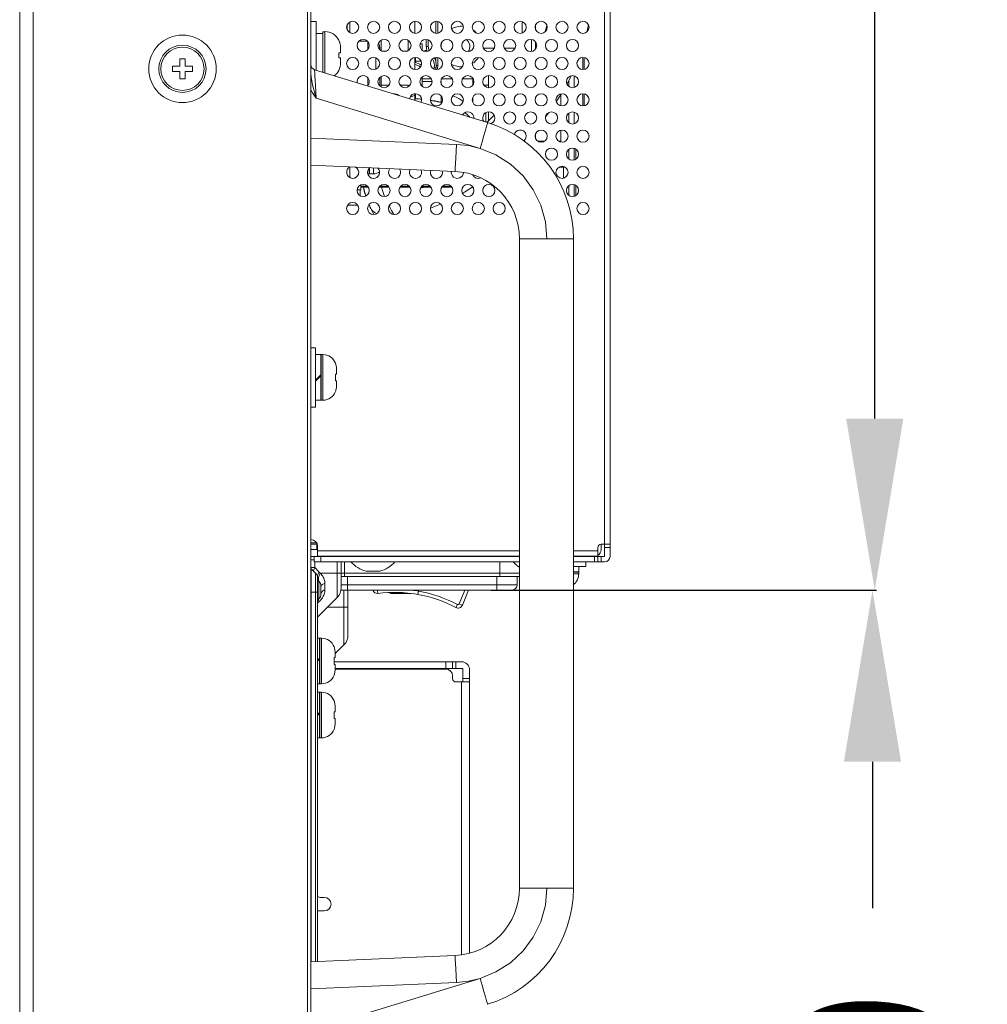
# Model space of a CAD drawing. Units: inches. Extents: x 1 to 179, y -23 to 111.
# Drawn here: x 95 to 101, y 32 to 37 of the extents above; entities that cross this region are included whole.
import ezdxf

# ---------------------------------------------------------------- set-up
doc = ezdxf.new("R2010")
doc.units = ezdxf.units.IN
doc.header["$MEASUREMENT"] = 0
doc.layers.add('00_COMPONENTS', color=7, linetype='Continuous', lineweight=0)
doc.layers.add('ASSEM_MEM', color=7, linetype='Continuous', lineweight=0)
doc.layers.add('Layer 1245', color=5, linetype='Continuous', lineweight=0, true_color=0x0000ff)
doc.styles.add('DC_TEXTSTYLE5', font='arial_0.ttf', dxfattribs={"height": 1})
doc.dimstyles.get("Standard").update_dxf_attribs({"dimtxt": 0.18, "dimasz": 0.18, "dimexe": 0.18, "dimexo": 0.0625, "dimgap": 0.09, "dimtad": 0, "dimtih": 1, "dimtoh": 1, "dimdec": 4, "dimzin": 0, "dimdsep": 46, "dimtxsty": 'Standard', "dimcen": 0.09, "dimadec": 0, "dimazin": 0, "dimtfac": 1, "dimtdec": 4, "dimtofl": 0, "dimtmove": 0, "dimatfit": 3, "dimfxl": 1, "dimtolj": 1, "dimtzin": 0, "dimarcsym": 0})

# ---------------------------------------------------------------- blocks, each defined once
blk = doc.blocks.new('*D18')
at = {"layer": 'Defpoints', "color": 0}
for p in [(99.5007, 56.3694), (100.3251, 56.3694), (98.0262, 33.9918)]:
    blk.add_point(p, dxfattribs=at)
at = {"layer": 'Layer 1245', "color": 0, "lineweight": -2, "ltscale": 0.07874}
for p, q in [((99.5632, 56.3694), (100.3351, 56.3694)), ((100.3251, 55.3694), (100.3251, 47.3756)), ((100.3251, 34.9918), (100.3251, 42.9856)), ((98.0887, 33.9918), (100.3351, 33.9918))]:
    blk.add_line(p, q, dxfattribs=at)
at = {"layer": 'Layer 1245', "color": 0}
for points in [[(100.4917, 55.3694), (100.1584, 55.3694), (100.3251, 56.3694)], [(100.1584, 34.9918), (100.4917, 34.9918), (100.3251, 33.9918)]]:
    blk.add_solid(points, dxfattribs=at)
at = {"layer": 'Layer 1245', "color": 0, "lineweight": 0, "insert": (100.3251, 45.1806), "char_height": 1, "attachment_point": 5, "rotation": 90, "style": 'DC_TEXTSTYLE5'}
blk.add_mtext('\\A1;22.38', dxfattribs=at)
blk = doc.blocks.new('*D19')
at = {"layer": 'Defpoints', "color": 0}
for p in [(99.4948, 33.9908), (100.3121, 33.9908), (96.5797, 26.6964)]:
    blk.add_point(p, dxfattribs=at)
at = {"layer": 'Layer 1245', "color": 0, "lineweight": -2, "ltscale": 0.07874}
for p, q in [((99.5573, 33.9908), (100.3221, 33.9908)), ((100.3121, 32.9908), (100.3121, 32.1381)), ((100.3121, 27.6964), (100.3121, 28.5491)), ((96.6422, 26.6964), (100.3221, 26.6964))]:
    blk.add_line(p, q, dxfattribs=at)
at = {"layer": 'Layer 1245', "color": 0}
for points in [[(100.4788, 32.9908), (100.1454, 32.9908), (100.3121, 33.9908)], [(100.1454, 27.6964), (100.4788, 27.6964), (100.3121, 26.6964)]]:
    blk.add_solid(points, dxfattribs=at)
at = {"layer": 'Layer 1245', "color": 0, "lineweight": 0, "insert": (100.3121, 30.3436), "char_height": 1, "attachment_point": 5, "rotation": 90, "style": 'DC_TEXTSTYLE5'}
blk.add_mtext('\\A1;7.29', dxfattribs=at)

msp = doc.modelspace()

# ---------------------------------------------------------------- linework, layer by layer
at = {"layer": '00_COMPONENTS', "linetype": 'Continuous', "lineweight": 0, "ltscale": 0.004921}
for p, q in [((95.4197, 26.6964), (95.4197, 59.909)), ((97.0378, 26.6964), (97.0378, 59.909)), ((95.3409, 28.9799), (95.3409, 57.6256)), ((97.0181, 28.9799), (97.0181, 57.6256)), ((98.7819, 34.1885), (98.7819, 53.1731)), ((98.7504, 53.1452), (98.7504, 34.2594)), ((97.0378, 37.3067), (97.0693, 37.3067)), ((97.0693, 37.3067), (97.0693, 37.0228)), ((97.2491, 37.2866), (97.2491, 37.2595)), ((97.2661, 37.2414), (97.2661, 37.3047)), ((97.6441, 37.2376), (97.6441, 37.3085)), ((97.7661, 37.2379), (97.7661, 37.3082)), ((97.7779, 37.2386), (97.7779, 37.3076)), ((98.27, 37.3064), (98.27, 37.2397)), ((98.3474, 37.2598), (98.3474, 37.2863)), ((97.0693, 37.2378), (97.1086, 37.2378)), ((97.1086, 37.2476), (97.1204, 37.2476)), ((97.1086, 37.2476), (97.1086, 37.0107)), ((97.1204, 37.2476), (97.1204, 37.0071)), ((97.2004, 37.1984), (97.201, 37.1984)), ((97.2032, 37.1926), (97.2004, 37.1984)), ((97.3291, 37.1925), (97.3291, 37.2)), ((97.711, 37.2027), (97.711, 37.162)), ((97.7228, 37.2), (97.7228, 37.162)), ((98.3252, 37.1325), (98.3252, 37.2022)), ((97.2056, 37.1866), (97.2032, 37.1926)), ((97.2064, 37.1839), (97.2056, 37.1866)), ((97.2075, 37.1805), (97.2064, 37.1839)), ((97.2083, 37.1772), (97.2075, 37.1805)), ((97.2091, 37.1742), (97.2083, 37.1772)), ((97.2101, 37.1678), (97.2091, 37.1742)), ((97.2106, 37.1633), (97.2101, 37.1678)), ((97.2108, 37.1614), (97.2106, 37.1633)), ((97.211, 37.155), (97.2108, 37.1614)), ((97.211, 37.155), (97.211, 37.1236)), ((97.3179, 37.1925), (97.3679, 37.1925)), ((97.3712, 37.1887), (97.3712, 37.1461)), ((97.4325, 37.1531), (97.4399, 37.1531)), ((97.4399, 37.1531), (97.4399, 37.1423)), ((97.4472, 37.1981), (97.4472, 37.1367)), ((97.6047, 37.1981), (97.6047, 37.1367)), ((97.6874, 37.1767), (97.6749, 37.1767)), ((97.6874, 37.1767), (97.6874, 37.1393)), ((97.7228, 37.162), (97.711, 37.162)), ((98.1066, 37.1511), (98.0437, 37.1511)), ((98.2286, 37.1511), (98.1658, 37.1511)), ((98.3474, 37.1459), (98.3474, 37.1888)), ((96.3055, 37.0901), (96.274, 37.0901)), ((96.274, 37.0901), (96.274, 37.0468)), ((96.3055, 37.0901), (96.3055, 37.0468)), ((97.2004, 37.1236), (97.211, 37.1236)), ((97.211, 37.096), (97.2004, 37.096)), ((97.211, 37.096), (97.211, 37.0646)), ((97.4176, 37.0943), (97.4176, 37.029)), ((97.4549, 37.1334), (97.4749, 37.1334)), ((97.577, 37.1334), (97.597, 37.1334)), ((97.6441, 37.0262), (97.6441, 37.0971)), ((97.648, 37.0971), (97.648, 37.067)), ((97.7031, 37.1374), (97.7153, 37.1374)), ((97.7031, 37.1374), (97.7031, 37.1325)), ((97.7661, 37.076), (97.7661, 37.0969)), ((97.7779, 37.0496), (97.7779, 37.0962)), ((98.623, 37.0971), (98.623, 37.0262)), ((98.6322, 37.0962), (98.6322, 37.0272)), ((96.274, 37.0468), (96.2307, 37.0468)), ((96.2307, 37.0468), (96.2307, 37.0153)), ((96.3488, 37.0468), (96.3055, 37.0468)), ((96.3488, 37.0153), (96.3488, 37.0468)), ((97.2004, 37.0212), (97.2032, 37.027)), ((97.2032, 37.027), (97.2041, 37.0291)), ((97.2041, 37.0291), (97.2056, 37.033)), ((97.2056, 37.033), (97.2075, 37.0392)), ((97.2075, 37.0392), (97.2091, 37.0454)), ((97.2091, 37.0454), (97.2097, 37.0492)), ((97.2097, 37.0492), (97.2101, 37.0518)), ((97.2101, 37.0518), (97.2108, 37.0582)), ((97.2108, 37.0582), (97.211, 37.0646)), ((97.3712, 37.0752), (97.3712, 37.0481)), ((97.6802, 37.0763), (97.648, 37.0763)), ((97.7575, 37.0387), (97.7672, 37.0373)), ((97.7672, 37.0373), (97.7671, 37.0366)), ((97.7769, 37.0351), (97.7671, 37.0366)), ((97.7779, 37.0496), (97.7681, 37.0496)), ((97.7769, 37.0351), (97.7779, 37.0496)), ((98.5893, 37.0667), (98.5946, 37.0808)), ((96.2307, 37.0153), (96.274, 37.0153)), ((96.274, 36.972), (96.274, 37.0153)), ((96.274, 36.972), (96.3055, 36.972)), ((96.3055, 37.0153), (96.3488, 37.0153)), ((96.3055, 36.972), (96.3055, 37.0153)), ((98.0678, 36.7174), (97.06, 37.0256)), ((97.201, 37.0212), (97.2004, 37.0212)), ((97.3712, 36.9773), (97.3712, 36.9347)), ((97.4399, 36.9811), (97.4399, 36.9309)), ((97.4472, 36.9867), (97.4472, 36.9253)), ((97.6874, 36.984), (97.6874, 36.9279)), ((97.7405, 36.972), (97.6874, 36.972)), ((97.8626, 36.972), (97.7996, 36.972)), ((97.9216, 36.972), (97.9846, 36.972)), ((97.9826, 36.9365), (97.9826, 36.972)), ((98.0732, 36.9914), (98.0732, 36.9205)), ((98.5732, 36.99), (98.5732, 36.922)), ((97.4472, 36.9366), (97.4945, 36.9366)), ((97.5574, 36.9366), (97.6047, 36.9366)), ((97.6047, 36.9366), (97.6132, 36.9323)), ((97.6047, 36.9366), (97.6047, 36.9253)), ((98.0732, 36.9366), (98.0456, 36.9366)), ((98.5417, 36.9627), (98.5417, 36.9279)), ((98.0245, 36.5668), (97.0687, 36.8591)), ((97.615, 36.863), (97.6441, 36.8775)), ((97.6441, 36.847), (97.6441, 36.8857)), ((97.648, 36.8857), (97.648, 36.8568)), ((97.6538, 36.8564), (97.648, 36.8568)), ((97.6589, 36.856), (97.6538, 36.8564)), ((97.6642, 36.8556), (97.6589, 36.856)), ((97.6697, 36.8552), (97.6642, 36.8556)), ((97.6754, 36.8547), (97.6697, 36.8552)), ((97.6803, 36.8542), (97.6754, 36.8547)), ((97.6832, 36.8539), (97.6803, 36.8542)), ((97.9826, 36.8342), (97.9826, 36.8664)), ((98.4957, 36.8156), (98.4957, 36.8813)), ((98.623, 36.8857), (98.623, 36.8149)), ((98.6322, 36.8848), (98.6322, 36.8158)), ((97.7383, 36.8469), (97.7348, 36.8474)), ((97.7429, 36.8461), (97.7383, 36.8469)), ((97.7476, 36.8453), (97.7429, 36.8461)), ((97.751, 36.8447), (97.7476, 36.8453)), ((97.7545, 36.8441), (97.751, 36.8447)), ((97.758, 36.8435), (97.7545, 36.8441)), ((97.7615, 36.8428), (97.758, 36.8435)), ((97.765, 36.8422), (97.7615, 36.8428)), ((97.7685, 36.8415), (97.765, 36.8422)), ((97.772, 36.8408), (97.7685, 36.8415)), ((97.7755, 36.84), (97.772, 36.8408)), ((97.7791, 36.8393), (97.7755, 36.84)), ((97.7826, 36.8385), (97.7791, 36.8393)), ((97.7862, 36.8377), (97.7826, 36.8385)), ((97.7897, 36.8369), (97.7862, 36.8377)), ((97.7933, 36.8361), (97.7897, 36.8369)), ((97.7969, 36.8352), (97.7933, 36.8361)), ((98.0584, 36.7758), (98.0584, 36.7203)), ((98.1064, 36.7612), (98.0686, 36.722)), ((98.0732, 36.78), (98.0732, 36.7268)), ((98.4066, 36.7513), (98.4253, 36.7761)), ((98.5417, 36.7726), (98.5417, 36.7166)), ((98.5732, 36.7786), (98.5732, 36.7106)), ((98.0686, 36.722), (98.0648, 36.7183)), ((97.0378, 36.6275), (97.8874, 36.5904)), ((98.3474, 36.6257), (98.3474, 36.6521)), ((98.4957, 36.6098), (98.4957, 36.6736)), ((98.4004, 36.6098), (98.3602, 36.6098)), ((98.4957, 36.6098), (98.4822, 36.6098)), ((98.5732, 36.5672), (98.5732, 36.4992)), ((98.5417, 36.5612), (98.5417, 36.5052)), ((98.5824, 36.5034), (98.5824, 36.563)), ((97.0378, 36.4697), (97.8777, 36.4331)), ((97.2661, 36.4592), (97.2661, 36.3958)), ((97.3783, 36.4519), (97.3783, 36.4193)), ((97.3803, 36.4538), (97.3803, 36.4189)), ((97.4039, 36.4538), (97.4039, 36.4189)), ((98.5102, 36.4582), (98.4847, 36.4582)), ((98.5102, 36.393), (98.5102, 36.462)), ((97.3695, 36.4193), (97.3783, 36.4193)), ((97.3803, 36.4189), (97.4039, 36.4189)), ((97.3291, 36.3544), (97.3291, 36.3263)), ((97.3688, 36.3459), (97.3291, 36.3459)), ((97.3732, 36.3401), (97.3291, 36.3401)), ((97.3443, 36.3401), (97.3462, 36.3311)), ((97.4952, 36.3401), (97.4346, 36.3401)), ((97.4908, 36.3459), (97.439, 36.3459)), ((97.6173, 36.3401), (97.5567, 36.3401)), ((97.6129, 36.3459), (97.5611, 36.3459)), ((97.7393, 36.3401), (97.6787, 36.3401)), ((97.7349, 36.3459), (97.6831, 36.3459)), ((97.8614, 36.3401), (97.8008, 36.3401)), ((97.857, 36.3459), (97.8052, 36.3459)), ((98.5417, 36.3498), (98.5417, 36.2938)), ((98.5732, 36.3558), (98.5732, 36.2878)), ((98.5824, 36.292), (98.5824, 36.3516)), ((97.3077, 36.3263), (97.3291, 36.3263)), ((97.3252, 36.2911), (97.3252, 36.3263)), ((97.3567, 36.2937), (97.3567, 36.2892)), ((97.3112, 36.2358), (97.2525, 36.2358)), ((97.377, 36.2391), (97.3816, 36.2286)), ((97.3771, 36.2391), (97.3778, 36.2373)), ((97.3775, 36.2396), (97.3873, 36.2163)), ((97.3812, 36.2295), (97.3845, 36.2222)), ((97.3844, 36.2225), (97.387, 36.2169)), ((97.5088, 36.2043), (97.4942, 36.2316)), ((97.4995, 36.2396), (97.4971, 36.2262)), ((97.7348, 36.2195), (97.7948, 36.2414)), ((97.3873, 36.2163), (97.4051, 36.1813)), ((97.5227, 36.1809), (97.5088, 36.2043)), ((98.2543, 36.0397), (98.5693, 36.0397)), ((98.2543, 32.2547), (98.2543, 36.0397)), ((98.5693, 32.2547), (98.5693, 36.0397)), ((97.0653, 35.4051), (97.0378, 35.4051)), ((97.0653, 35.0586), (97.0653, 35.4051)), ((97.0653, 35.3647), (97.0968, 35.3647)), ((97.0968, 35.3647), (97.0968, 35.099)), ((97.0988, 35.3647), (97.1086, 35.3647)), ((97.0988, 35.3647), (97.0988, 35.099)), ((97.1086, 35.3647), (97.1086, 35.099)), ((97.0988, 35.3106), (97.0968, 35.3106)), ((97.1811, 35.3145), (97.182, 35.3145)), ((97.183, 35.3094), (97.1811, 35.3145)), ((97.1846, 35.3041), (97.183, 35.3094)), ((97.1858, 35.2987), (97.1846, 35.3041)), ((97.0968, 35.2476), (97.0653, 35.2161)), ((97.1811, 35.2515), (97.1874, 35.2515)), ((97.1867, 35.2932), (97.1858, 35.2987)), ((97.1872, 35.2878), (97.1867, 35.2932)), ((97.1872, 35.2878), (97.1874, 35.2823)), ((97.1874, 35.2823), (97.1874, 35.2515)), ((97.0653, 35.2105), (97.0968, 35.242)), ((97.1874, 35.2122), (97.1811, 35.2122)), ((97.1874, 35.2122), (97.1874, 35.1814)), ((97.0988, 35.1531), (97.0968, 35.1531)), ((97.1811, 35.1492), (97.183, 35.1543)), ((97.182, 35.1492), (97.1811, 35.1492)), ((97.183, 35.1543), (97.1846, 35.1596)), ((97.1846, 35.1596), (97.1858, 35.165)), ((97.1858, 35.165), (97.1867, 35.1705)), ((97.1867, 35.1705), (97.1872, 35.1759)), ((97.1874, 35.1814), (97.1872, 35.1759)), ((97.0653, 35.099), (97.0968, 35.099)), ((97.0988, 35.099), (97.1086, 35.099)), ((97.0653, 35.0586), (97.0378, 35.0586)), ((97.0378, 34.2673), (97.0719, 34.2673)), ((97.0378, 34.2594), (97.0732, 34.2594)), ((97.0378, 34.2279), (97.0771, 34.2279)), ((97.0732, 34.2594), (97.0732, 34.2279)), ((97.0771, 34.1893), (97.0771, 34.2476)), ((97.0771, 34.2208), (98.2543, 34.2208)), ((98.5693, 34.2208), (98.711, 34.2208)), ((98.711, 34.1893), (98.711, 34.2397)), ((98.7819, 34.2594), (98.7307, 34.2594)), ((98.7307, 34.2594), (98.7307, 34.2279)), ((98.7504, 34.1885), (98.7504, 34.2594)), ((98.7504, 34.2397), (98.7819, 34.2397)), ((97.0378, 34.1885), (98.2543, 34.1885)), ((97.0378, 34.1689), (97.0574, 34.1689)), ((97.0574, 34.1571), (97.0574, 34.1885)), ((97.0574, 34.1571), (98.2543, 34.1571)), ((97.0608, 34.1571), (97.0608, 34.1227)), ((97.0771, 34.1893), (98.2543, 34.1893)), ((97.0968, 34.1571), (97.0968, 34.1885)), ((97.1919, 34.1571), (97.1919, 33.949)), ((97.2149, 34.1571), (97.2149, 34.0046)), ((97.2346, 34.0704), (97.2346, 34.1571)), ((97.337, 34.1885), (97.337, 34.1893)), ((97.463, 34.1885), (97.463, 34.1893)), ((98.1401, 34.0704), (98.1401, 34.1571)), ((98.5693, 34.1893), (98.711, 34.1893)), ((98.5693, 34.1885), (98.7504, 34.1885)), ((98.5693, 34.1571), (98.7504, 34.1571)), ((98.6401, 34.1295), (98.6401, 34.1571)), ((98.6913, 34.1885), (98.6913, 34.1571)), ((98.711, 34.1885), (98.711, 34.1571)), ((98.7307, 34.1571), (98.7307, 34.1885)), ((97.0383, 34.1227), (97.0608, 34.1227)), ((97.0401, 34.1154), (97.0656, 34.0898)), ((97.0401, 31.8248), (97.0401, 34.1154)), ((97.0608, 34.1227), (97.0853, 34.0983)), ((97.3606, 34.1027), (97.4393, 34.1027)), ((98.5693, 34.1295), (98.6401, 34.1295)), ((98.5998, 34.1295), (98.5998, 34.098)), ((97.0656, 31.8259), (97.0656, 34.0898)), ((97.0771, 34.062), (97.0771, 31.8264)), ((97.0853, 34.0426), (97.0771, 34.0508)), ((97.0878, 34.0399), (97.0851, 34.0438)), ((97.0853, 34.0426), (97.0853, 33.9408)), ((97.0927, 34.0901), (98.2543, 34.0901)), ((97.2149, 34.0704), (98.2543, 34.0704)), ((97.2523, 33.9917), (97.2523, 34.0704)), ((98.1224, 33.9917), (98.1224, 34.0704)), ((98.2405, 34.0704), (98.2405, 34.0232)), ((98.5998, 34.098), (98.5693, 34.098)), ((98.5998, 34.096), (98.5693, 34.096)), ((98.5998, 34.0862), (98.5693, 34.0862)), ((98.5998, 34.096), (98.5998, 34.0862)), ((97.0968, 34.0148), (97.0968, 33.9686)), ((97.1199, 34.0304), (97.1199, 33.9938)), ((97.2137, 33.9917), (98.209, 33.9917)), ((97.2149, 34.0232), (98.2405, 34.0232)), ((97.2312, 33.9917), (97.2312, 33.6734)), ((97.2543, 33.9917), (97.2543, 33.729)), ((97.4265, 33.9917), (97.429, 33.9726)), ((97.6659, 33.9861), (97.6624, 33.9668)), ((97.9358, 33.9917), (97.9032, 33.9119)), ((97.9571, 33.9917), (97.9214, 33.9044)), ((97.0378, 33.9799), (97.0771, 33.9799)), ((97.1919, 33.949), (97.0771, 33.8342)), ((97.0853, 33.9408), (97.0771, 33.9326)), ((97.5053, 33.972), (97.6209, 33.972)), ((97.5354, 33.9778), (97.5354, 33.972)), ((97.5892, 33.976), (97.5892, 33.972)), ((97.0853, 33.9227), (97.0771, 33.9151)), ((97.1362, 33.8933), (97.2543, 33.8933)), ((97.8922, 33.9079), (97.883, 33.8905)), ((97.9214, 33.9044), (97.9032, 33.9119)), ((97.0771, 33.7112), (97.0889, 33.7112)), ((97.0889, 33.7112), (97.0889, 33.4454)), ((97.0909, 33.7112), (97.1008, 33.7112)), ((97.0909, 33.7112), (97.0909, 33.4454)), ((97.1008, 33.7112), (97.1008, 33.4454)), ((97.0909, 33.6571), (97.0889, 33.6571)), ((97.1732, 33.661), (97.1741, 33.661)), ((97.1751, 33.6558), (97.1732, 33.661)), ((97.1767, 33.6505), (97.1751, 33.6558)), ((97.1779, 33.6452), (97.1767, 33.6505)), ((97.1788, 33.6397), (97.1779, 33.6452)), ((97.1793, 33.6342), (97.1788, 33.6397)), ((97.2312, 33.6734), (97.1795, 33.6216)), ((97.0889, 33.5941), (97.0771, 33.5823)), ((97.0771, 33.5767), (97.0889, 33.5885)), ((97.1732, 33.598), (97.1795, 33.598)), ((97.1793, 33.6342), (97.1795, 33.6287)), ((97.1795, 33.6287), (97.1795, 33.598)), ((97.1795, 33.5586), (97.1732, 33.5586)), ((97.1741, 33.5744), (97.9157, 33.5744)), ((97.1795, 33.5279), (97.1793, 33.5224)), ((97.1795, 33.5586), (97.1795, 33.5279)), ((97.1795, 33.535), (97.9236, 33.535)), ((97.1795, 33.5311), (97.8252, 33.5311)), ((97.8252, 33.535), (97.8252, 33.5744)), ((97.8645, 33.535), (97.8645, 33.5744)), ((97.8842, 33.5744), (97.8842, 33.535)), ((97.9236, 33.4563), (97.9236, 33.535)), ((97.963, 33.5271), (97.963, 31.8755)), ((97.0909, 33.4996), (97.0889, 33.4996)), ((97.1732, 33.4956), (97.1751, 33.5008)), ((97.1741, 33.4956), (97.1732, 33.4956)), ((97.1751, 33.5008), (97.1767, 33.5061)), ((97.1767, 33.5061), (97.1779, 33.5115)), ((97.1779, 33.5115), (97.1788, 33.5169)), ((97.1788, 33.5169), (97.1793, 33.5224)), ((97.8645, 33.4917), (97.8645, 33.476)), ((97.963, 33.476), (97.9236, 33.476)), ((97.0771, 33.4454), (97.0889, 33.4454)), ((97.0909, 33.4454), (97.1008, 33.4454)), ((97.8842, 33.4563), (97.963, 33.4563)), ((97.9157, 33.4563), (97.9157, 31.8666)), ((97.0771, 33.3962), (97.0889, 33.3962)), ((97.0889, 33.3962), (97.0889, 33.1305)), ((97.0909, 33.3962), (97.1008, 33.3962)), ((97.0909, 33.3962), (97.0909, 33.1305)), ((97.1008, 33.3962), (97.1008, 33.1305)), ((97.0909, 33.3421), (97.0889, 33.3421)), ((97.1732, 33.346), (97.1741, 33.346)), ((97.1751, 33.3409), (97.1732, 33.346)), ((97.1767, 33.3356), (97.1751, 33.3409)), ((97.1779, 33.3302), (97.1767, 33.3356)), ((97.1788, 33.3247), (97.1779, 33.3302)), ((97.1793, 33.3193), (97.1788, 33.3247)), ((97.1793, 33.3193), (97.1795, 33.3138)), ((97.1795, 33.3138), (97.1795, 33.283)), ((97.0889, 33.2791), (97.0771, 33.2673)), ((97.0771, 33.2617), (97.0889, 33.2735)), ((97.1732, 33.283), (97.1795, 33.283)), ((97.1795, 33.2437), (97.1732, 33.2437)), ((97.1795, 33.2437), (97.1795, 33.2129)), ((97.0909, 33.1846), (97.0889, 33.1846)), ((97.1732, 33.1807), (97.1751, 33.1858)), ((97.1741, 33.1807), (97.1732, 33.1807)), ((97.1751, 33.1858), (97.1767, 33.1911)), ((97.1767, 33.1911), (97.1779, 33.1965)), ((97.1779, 33.1965), (97.1788, 33.202)), ((97.1788, 33.202), (97.1793, 33.2074)), ((97.1795, 33.2129), (97.1793, 33.2074)), ((97.0771, 33.1305), (97.0889, 33.1305)), ((97.0909, 33.1305), (97.1008, 33.1305)), ((98.2543, 32.2547), (98.5693, 32.2547)), ((97.0968, 32.2004), (97.1165, 32.2004)), ((97.0771, 32.1216), (97.1165, 32.1216)), ((97.8777, 31.8614), (97.0378, 31.8247)), ((97.8874, 31.704), (97.0378, 31.6669)), ((97.0687, 31.4354), (98.0245, 31.7276))]:
    msp.add_line(p, q, dxfattribs=at)
at = {"layer": '00_COMPONENTS', "linetype": 'Continuous', "lineweight": 0, "ltscale": 0.004921, "flags": 128}
for points in [[(98.4131, 37.2863), (98.4052, 37.2541), (98.4023, 37.2454)], [(98.6469, 37.2458), (98.6484, 37.2509), (98.6558, 37.2893)], [(97.432, 37.1804), (97.4362, 37.1728), (97.4389, 37.1633), (97.4399, 37.1531)], [(97.201, 37.1098), (97.2009, 37.1144), (97.2008, 37.119), (97.2004, 37.1236)], [(97.2004, 37.096), (97.2008, 37.1006), (97.2009, 37.1052), (97.201, 37.1098)], [(97.7637, 37.0269), (97.7651, 37.0295), (97.7663, 37.033), (97.7671, 37.0366)], [(97.7661, 37.076), (97.7672, 37.0672), (97.7679, 37.0584), (97.7681, 37.0496)], [(97.0532, 36.9171), (97.0481, 36.9379), (97.0432, 36.96), (97.0393, 36.9832), (97.0378, 37.005)], [(97.0687, 36.8591), (97.0666, 36.8971), (97.0647, 36.9331), (97.063, 36.9648), (97.0617, 36.9907), (97.0607, 37.0099), (97.0602, 37.0216), (97.06, 37.0256)], [(98.5306, 36.9424), (98.5391, 36.9571), (98.5548, 36.9903)], [(97.0687, 36.8591), (97.0637, 36.8776), (97.0586, 36.8967), (97.0532, 36.9171)], [(97.0687, 36.8591), (97.0587, 36.8743), (97.0484, 36.8904), (97.0378, 36.9083)], [(97.9259, 36.84), (97.9173, 36.847), (97.9015, 36.8572), (97.8845, 36.8659), (97.8661, 36.873), (97.8652, 36.8732)], [(98.4687, 36.8394), (98.4902, 36.8717), (98.4981, 36.8854)], [(97.8015, 36.8341), (97.8005, 36.8343), (97.7969, 36.8352)], [(97.9659, 36.7486), (97.9646, 36.7499), (97.9632, 36.7514), (97.9618, 36.7528), (97.9604, 36.7542), (97.959, 36.7556), (97.9576, 36.7569), (97.9562, 36.7582), (97.9548, 36.7596), (97.9534, 36.7609), (97.9519, 36.7621), (97.9505, 36.7634), (97.9491, 36.7646), (97.9476, 36.7659), (97.9462, 36.7671), (97.9447, 36.7683), (97.9433, 36.7694), (97.9418, 36.7706), (97.9404, 36.7717), (97.9389, 36.7728), (97.9375, 36.774), (97.936, 36.775), (97.9356, 36.7754)], [(98.0245, 36.5668), (98.0363, 36.6057), (98.0471, 36.6419), (98.0562, 36.6731), (98.0629, 36.697), (98.0669, 36.7121), (98.0678, 36.7174)], [(97.8874, 36.5904), (97.8855, 36.5497), (97.8836, 36.5117), (97.8817, 36.4791), (97.8801, 36.4541), (97.8787, 36.4384), (97.8778, 36.4331)], [(97.8874, 36.5904), (97.9567, 36.583), (98.0245, 36.5668)], [(98.4145, 36.0397), (98.4054, 36.1396), (98.3784, 36.236), (98.3344, 36.326), (98.2748, 36.4065), (98.2016, 36.4749), (98.1173, 36.5289), (98.0245, 36.5668)], [(97.3442, 36.3401), (97.3495, 36.318), (97.356, 36.2956), (97.358, 36.2898)], [(97.3448, 36.3401), (97.35, 36.3162), (97.3584, 36.29)], [(97.4683, 36.2866), (97.4551, 36.3219), (97.45, 36.3401)], [(97.6767, 36.3362), (97.683, 36.3378), (97.69, 36.3396), (97.692, 36.3401)], [(97.9219, 36.3052), (97.9335, 36.3116), (97.9815, 36.3429)], [(97.3462, 36.3311), (97.3527, 36.3064), (97.358, 36.2898)], [(97.6191, 36.3071), (97.6219, 36.3209), (97.6223, 36.3235)], [(97.182, 35.2319), (97.1819, 35.2385), (97.1816, 35.2451), (97.1811, 35.2515)], [(97.1811, 35.2122), (97.1816, 35.2187), (97.1819, 35.2252), (97.182, 35.2319)], [(97.0535, 34.102), (97.0536, 34.1029), (97.0554, 34.1094), (97.0578, 34.116), (97.0608, 34.1227)], [(97.0768, 34.0672), (97.0768, 34.0694), (97.0776, 34.0763), (97.0794, 34.0835), (97.0819, 34.0908), (97.0853, 34.0983)], [(97.0853, 34.0983), (97.089, 34.0943), (97.0927, 34.0901)], [(97.0853, 34.0426), (97.0819, 34.0467), (97.0794, 34.0515), (97.0776, 34.057), (97.0771, 34.0605)], [(97.0851, 34.0438), (97.0833, 34.0483), (97.0823, 34.0532), (97.082, 34.0587), (97.0826, 34.0645), (97.084, 34.0706), (97.0861, 34.077), (97.0891, 34.0835), (97.0927, 34.0901)], [(97.0927, 34.0901), (97.0982, 34.0844), (97.103, 34.0785), (97.1071, 34.0725), (97.1106, 34.0665), (97.1135, 34.0605), (97.1159, 34.0544), (97.1177, 34.0484), (97.1189, 34.0424), (97.1196, 34.0363), (97.1199, 34.0304)], [(97.1199, 33.9938), (97.1196, 33.9872), (97.1188, 33.9808), (97.1174, 33.9744), (97.1156, 33.9682), (97.1133, 33.9621), (97.1106, 33.9563), (97.1079, 33.9512), (97.1052, 33.9466), (97.1023, 33.9424), (97.0995, 33.9384), (97.0964, 33.9346), (97.0932, 33.9308), (97.0895, 33.9269), (97.0853, 33.9227)], [(97.0968, 34.0148), (97.0973, 34.0172), (97.0988, 34.0197), (97.1012, 34.0221), (97.1046, 34.0243), (97.1089, 34.0265), (97.114, 34.0285), (97.1199, 34.0304)], [(97.0968, 33.9686), (97.0973, 33.9726), (97.0988, 33.9766), (97.1012, 33.9804), (97.1046, 33.9841), (97.1089, 33.9876), (97.114, 33.9908), (97.1199, 33.9938)], [(97.0853, 33.9408), (97.0838, 33.9385), (97.083, 33.9355), (97.083, 33.9319), (97.0838, 33.9276), (97.0853, 33.9227)], [(97.5193, 33.9782), (97.5201, 33.9755), (97.522, 33.972)], [(97.1741, 33.5783), (97.174, 33.5849), (97.1737, 33.5915), (97.1732, 33.598)], [(97.1732, 33.5586), (97.1737, 33.5651), (97.174, 33.5717), (97.1741, 33.5783)], [(97.1741, 33.2634), (97.174, 33.27), (97.1737, 33.2765), (97.1732, 33.283)], [(97.1732, 33.2437), (97.1737, 33.2502), (97.174, 33.2567), (97.1741, 33.2634)], [(98.0245, 31.7276), (98.1173, 31.7655), (98.2017, 31.8196), (98.2749, 31.888), (98.3344, 31.9685), (98.3784, 32.0585), (98.4054, 32.1549), (98.4145, 32.2547)], [(97.8874, 31.704), (97.8855, 31.7448), (97.8836, 31.7827), (97.8817, 31.8153), (97.8801, 31.8403), (97.8787, 31.856), (97.8778, 31.8614)], [(98.0245, 31.7276), (97.9567, 31.7115), (97.8874, 31.704)], [(98.0245, 31.7276), (98.0363, 31.6887), (98.0471, 31.6525), (98.0562, 31.6214), (98.0629, 31.5974), (98.0669, 31.5823), (98.0678, 31.577)]]:
    msp.add_lwpolyline(points, dxfattribs=at)
at = {"layer": '00_COMPONENTS', "linetype": 'Continuous', "lineweight": 0, "ltscale": 0.004921}
for centre, radius in [((97.2819, 37.2731), 0.0354), ((97.4039, 37.2731), 0.0354), ((97.526, 37.2731), 0.0354), ((97.648, 37.2731), 0.0354), ((97.77, 37.2731), 0.0354), ((97.8921, 37.2731), 0.0354), ((98.0141, 37.2731), 0.0354), ((98.1362, 37.2731), 0.0354), ((98.2582, 37.2731), 0.0354), ((98.3803, 37.2731), 0.0354), ((98.5023, 37.2731), 0.0354), ((98.6244, 37.2731), 0.0354), ((96.2897, 37.0311), 0.1969), ((97.3429, 37.1674), 0.0354), ((97.4649, 37.1674), 0.0354), ((97.587, 37.1674), 0.0354), ((97.709, 37.1674), 0.0354), ((97.8311, 37.1674), 0.0354), ((97.9531, 37.1674), 0.0354), ((98.0752, 37.1674), 0.0354), ((98.1972, 37.1674), 0.0354), ((98.3193, 37.1674), 0.0354), ((98.4413, 37.1674), 0.0354), ((98.5634, 37.1674), 0.0354), ((96.2897, 37.0311), 0.1378), ((96.2897, 37.0311), 0.126), ((97.2819, 37.0617), 0.0354), ((97.4039, 37.0617), 0.0354), ((97.526, 37.0617), 0.0354), ((97.648, 37.0617), 0.0354), ((97.77, 37.0617), 0.0354), ((97.8921, 37.0617), 0.0354), ((98.0141, 37.0617), 0.0354), ((98.1362, 37.0617), 0.0354), ((98.2582, 37.0617), 0.0354), ((98.3803, 37.0617), 0.0354), ((98.5023, 37.0617), 0.0354), ((98.6244, 37.0617), 0.0354), ((97.4649, 36.956), 0.0354), ((97.587, 36.956), 0.0354), ((97.709, 36.956), 0.0354), ((97.8311, 36.956), 0.0354), ((97.9531, 36.956), 0.0354), ((98.0752, 36.956), 0.0354), ((98.1972, 36.956), 0.0354), ((98.3193, 36.956), 0.0354), ((98.4413, 36.956), 0.0354), ((98.5634, 36.956), 0.0354), ((97.77, 36.8503), 0.0354), ((97.8921, 36.8503), 0.0354), ((98.0141, 36.8503), 0.0354), ((98.1362, 36.8503), 0.0354), ((98.2582, 36.8503), 0.0354), ((98.3803, 36.8503), 0.0354), ((98.5023, 36.8503), 0.0354), ((98.6244, 36.8503), 0.0354), ((98.1972, 36.7446), 0.0354), ((98.3193, 36.7446), 0.0354), ((98.4413, 36.7446), 0.0354), ((98.5634, 36.7446), 0.0354), ((98.3803, 36.6389), 0.0354), ((98.5023, 36.6389), 0.0354), ((98.6244, 36.6389), 0.0354), ((98.4413, 36.5332), 0.0354), ((98.5634, 36.5332), 0.0354), ((98.5023, 36.4275), 0.0354), ((98.6244, 36.4275), 0.0354), ((97.3429, 36.3218), 0.0354), ((97.4649, 36.3218), 0.0354), ((97.587, 36.3218), 0.0354), ((97.709, 36.3218), 0.0354), ((97.8311, 36.3218), 0.0354), ((97.9531, 36.3218), 0.0354), ((98.0752, 36.3218), 0.0354), ((98.5634, 36.3218), 0.0354), ((97.2819, 36.2161), 0.0354), ((97.4039, 36.2161), 0.0354), ((97.526, 36.2161), 0.0354), ((97.648, 36.2161), 0.0354), ((97.77, 36.2161), 0.0354), ((97.8921, 36.2161), 0.0354), ((98.0141, 36.2161), 0.0354), ((98.1362, 36.2161), 0.0354), ((98.6244, 36.2161), 0.0354)]:
    msp.add_circle(centre, radius, dxfattribs=at)
for centre, radius, start, end in [((97.9157, 37.161), 0.1181, 84.36624, 119.39319), ((97.9157, 37.161), 0.1181, 41.84875, 55.50391), ((97.1204, 37.1571), 0.0906, 27.24776, 90), ((97.9157, 37.161), 0.0492, 323.64978, 55.58395), ((97.7897, 37.162), 0.0787, 179.99998, 201.77114), ((97.7897, 37.162), 0.0669, 179.99998, 201.71339), ((97.9157, 37.161), 0.1181, 168.27346, 183.60951), ((97.6795, 37.0496), 0.0787, 352.07187, 30.04386), ((97.6795, 37.0496), 0.0906, 16.95747, 30.07768), ((97.9157, 37.161), 0.1181, 302.47166, 327.01526), ((97.0693, 37.0557), 0.0315, 180, 252.99768), ((97.6332, 36.9897), 0.0787, 51.66672, 82.02803), ((97.6332, 36.9897), 0.0669, 49.63341, 80.60852), ((97.738, 37.0414), 0.0197, 324.92481, 352.07185), ((97.6795, 37.0496), 0.0886, 352.06665, 359.99873), ((97.7379, 37.0409), 0.0394, 338.50371, 351.58336), ((97.6795, 37.0496), 0.0984, 351.58336, 0), ((97.9157, 37.161), 0.1181, 239.89163, 273.36796), ((97.1204, 37.0626), 0.0906, 306.8, 332.75224), ((97.3429, 36.956), 0.0354, 315.86373, 190.16402), ((97.526, 36.8503), 0.0354, 45.44414, 100.38072), ((97.648, 36.8503), 0.0354, 336.03707, 169.96266), ((97.9531, 36.7446), 0.0354, 355.35796, 150.65456), ((98.0752, 36.7446), 0.0354, 285.7305, 215.63703), ((97.8606, 36.0397), 0.7087, 359.99728, 73.00021), ((98.2582, 36.6389), 0.0354, 305.32085, 169.40009), ((98.1677, 36.6098), 0.328, 359.01956, 0), ((97.2819, 36.4275), 0.0354, 114.36786, 60.51288), ((97.4039, 36.4275), 0.0354, 129.62632, 45.28323), ((97.4039, 36.4779), 0.0591, 270, 306.65288), ((97.526, 36.4275), 0.0354, 141.28477, 33.75634), ((97.648, 36.4275), 0.0354, 151.36735, 23.6275), ((97.77, 36.4275), 0.0354, 160.62721, 14.34842), ((97.8921, 36.4275), 0.0354, 169.47027, 357.79634), ((97.8606, 36.0397), 0.3937, 0, 87.50366), ((98.0141, 36.4275), 0.0354, 205.38891, 294.06062), ((97.4334, 36.2385), 0.0512, 205.0102, 249.93499), ((97.1086, 35.286), 0.0787, 21.25382, 90), ((97.1086, 35.1777), 0.0787, 270, 338.74618), ((97.0378, 34.2476), 0.0394, 0, 90), ((98.7307, 34.2397), 0.0197, 90, 180), ((98.6913, 34.2279), 0.0394, 300, 0), ((97.4, 34.2661), 0.1681, 220.44972, 256.45869), ((97.4, 34.2661), 0.1681, 283.54131, 319.55028), ((98.3448, 34.2661), 0.1681, 220.44972, 237.22673), ((98.6913, 34.2279), 0.0394, 270, 280.86308), ((98.7504, 34.1885), 0.0315, 270, 0), ((97.0456, 34.1209), 0.00787, 180, 225), ((97.0378, 34.062), 0.0394, 0, 45), ((97.0574, 34.0148), 0.0394, 0, 45), ((98.521, 34.0862), 0.0787, 307.87883, 0), ((97.1362, 34.0046), 0.0787, 315, 0), ((97.4255, 34), 0.0276, 197.63399, 277.21837), ((97.5263, 33.2038), 0.7947, 79.88313, 82.51387), ((97.5223, 33.2045), 0.7947, 62.2627, 79.59099), ((98.209, 34.0232), 0.0315, 270, 360), ((97.0574, 33.9686), 0.0394, 315, 0), ((97.5263, 33.2038), 0.775, 79.89032, 97.21837), ((97.5132, 33.9943), 0.0236, 224.97402, 250.52878), ((97.5223, 33.2045), 0.775, 62.2627, 79.59075), ((97.8959, 33.9148), 0.0276, 242.2627, 337.74053), ((97.8959, 33.9148), 0.00787, 242.2627, 337.74053), ((97.1008, 33.6324), 0.0787, 21.25382, 90), ((97.1756, 33.729), 0.0787, 315, 0), ((97.8252, 33.4917), 0.0394, 0, 90), ((97.9157, 33.5271), 0.0472, 0, 90), ((97.1008, 33.5242), 0.0787, 270, 338.74618), ((97.8842, 33.476), 0.0197, 180, 270), ((97.1008, 33.3175), 0.0787, 21.25382, 90), ((97.1008, 33.2092), 0.0787, 270, 338.74618), ((97.0968, 32.2397), 0.0394, 240, 270), ((97.8606, 32.2547), 0.3937, 272.4962, 0.00366), ((97.8606, 32.2547), 0.7087, 286.99941, 0.00234), ((97.1165, 32.161), 0.0394, 270, 90)]:
    msp.add_arc(centre, radius, start, end, dxfattribs=at)
at = {"layer": 'ASSEM_MEM', "linetype": 'Continuous', "lineweight": 0, "ltscale": 0.004921}
for p, q in [((97.6874, 36.9563), (97.7444, 36.9563)), ((97.7957, 36.9563), (97.7976, 36.9563)), ((97.7976, 36.9563), (97.7976, 36.9446)), ((97.7976, 36.8725), (97.7976, 36.835))]:
    msp.add_line(p, q, dxfattribs=at)

# ---------------------------------------------------------------- dimensions: what is measured, and where the dimension line sits
at = {"layer": 'Layer 1245', "lineweight": 0, "ltscale": 0.07874}
for base, p1, p2, picture, middle in [((100.3251, 56.3694), (98.0262, 33.9918), (99.5007, 56.3694), '*D18', (100.3251, 45.1806)), ((100.3121, 33.9908), (96.5797, 26.6964), (99.4948, 33.9908), '*D19', (100.3121, 30.3436))]:
    dim = msp.add_linear_dim(base=base, p1=p1, p2=p2, angle=90, dimstyle='Standard', override={"dimtxt": 1, "dimasz": 1, "dimexe": 0.01, "dimgap": 0.5, "dimtad": 0, "dimjust": 0, "dimtih": 0, "dimtoh": 0, "dimdec": 2, "dimzin": 0, "dimlunit": 2, "dimtxsty": 'DC_TEXTSTYLE5', "dimsah": 0, "dimtol": 0, "dimtfac": 1, "dimtdec": 3, "dimtix": 0, "dimtofl": 1, "dimtmove": 0, "dimfxl": 20, "dimfxlon": 1}, dxfattribs=at)
    dim.commit()
    dim.dimension.update_dxf_attribs({"geometry": picture, "text_midpoint": middle})

doc.saveas('drawing.dxf')
